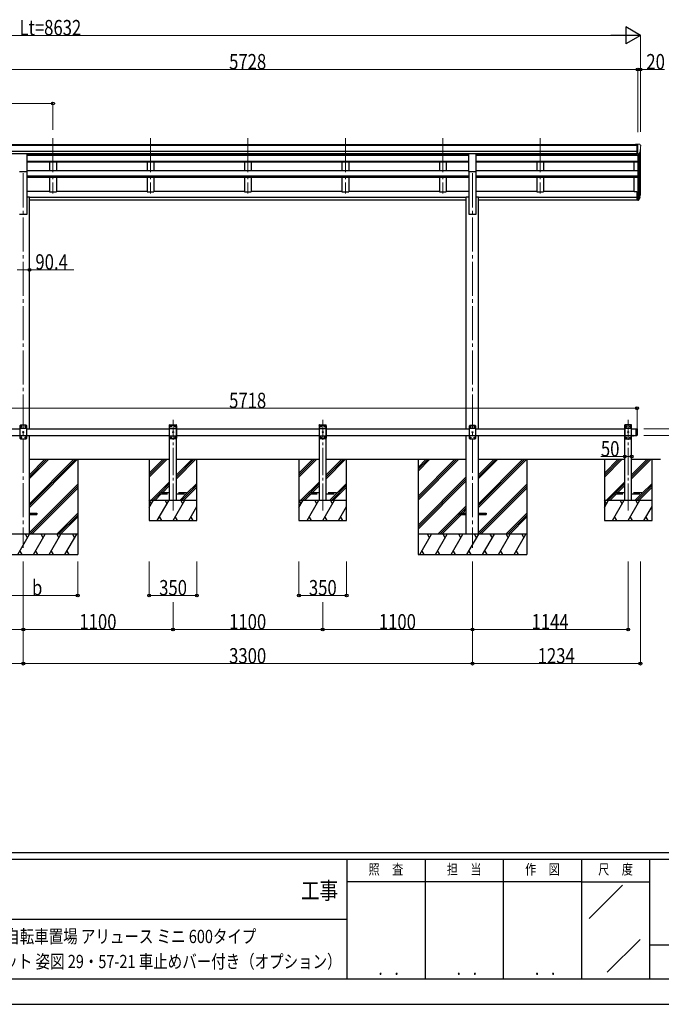
# Model space of a CAD drawing. Units: millimetres. Extents: x 0 to 21025, y 0 to 14850.
# Drawn here: x 11347 to 16061, y 0 to 7230 of the extents above; entities that cross this region are included whole.
import ezdxf
from ezdxf.enums import TextEntityAlignment as Align

# ---------------------------------------------------------------- set-up
doc = ezdxf.new("R2010")
doc.units = ezdxf.units.MM
doc.linetypes.add('YCENTER_1', pattern=[13, 10, -1, 1, -1])
doc.linetypes.add('YHIDDEN_1', pattern=[4, 3, -1])
for name, color, linetype, lineweight in [('USER1', 3, 'Continuous', 13), ('YKK_12', 2, 'Continuous', 13), ('YKK_13', 4, 'Continuous', 30), ('YKK_A1', 4, 'Continuous', 30), ('YKK_D', 6, 'Continuous', 13), ('YKK_ZWAK', 7, 'Continuous', 30)]:
    doc.layers.add(name, color=color, linetype=linetype, lineweight=lineweight)
doc.styles.add('text-b', font='extslim2.shx', dxfattribs={"width": 0.8, "bigfont": 'extfont2.shx'})

msp = doc.modelspace()

# ---------------------------------------------------------------- linework, layer by layer
at = {"layer": 'YKK_12', "linetype": 'YCENTER_1', "ltscale": 25}
for p, q in [((11591.5, 6359.5), (11591.5, 5952.7)), ((12307.5, 6359.5), (12307.5, 5952.7)), ((13023.5, 6359.5), (13023.5, 5952.7)), ((13739.5, 6359.5), (13739.5, 5952.7)), ((14455.5, 6359.5), (14455.5, 5952.7)), ((15171.5, 6359.5), (15171.5, 5952.7)), ((11373.5, 6101.9), (11373.5, 3351.9)), ((14673.5, 6101.9), (14673.5, 3351.9))]:
    msp.add_line(p, q, dxfattribs=at)
at = {"layer": 'YKK_12', "linetype": 'YCENTER_1', "ltscale": 20}
for p, q in [((12473.5, 3625.3), (12473.5, 4291.4)), ((13573.5, 3625.3), (13573.5, 4291.4)), ((15817.5, 3625.3), (15817.5, 4291.4))]:
    msp.add_line(p, q, dxfattribs=at)
at = {"layer": 'YKK_13', "linetype": 'Continuous', "lineweight": 13, "ltscale": 0.5}
for p, q in [((15881, 6316.2), (15871, 6316.1)), ((15871, 6314.5), (15871, 6316.1)), ((15881, 6244.2), (15881, 6316.2)), ((15899.5, 6316.2), (15881, 6316.2)), ((15887.5, 6243.2), (15887.5, 6316.2)), ((15899.5, 6316.2), (15901.9, 6316)), ((15902.6, 6315.6), (15906.7, 6309.8)), ((15909.5, 6306.8), (15909.5, 6306.2)), ((15881, 6244.2), (15887.5, 6244.2)), ((15887.5, 6243.2), (15892.7, 6243.5)), ((15895.2, 6245), (15904.4, 6261))]:
    msp.add_line(p, q, dxfattribs=at)
at = {"layer": 'YKK_13', "ltscale": 25}
for p, q in [((11346, 6247.7), (11401, 6247.7)), ((11401, 6114.2), (11401, 6247.7)), ((14646, 6247.7), (14701, 6247.7)), ((14646, 6114.2), (14646, 6247.7)), ((14701, 6114.2), (14701, 6247.7)), ((11346, 6114.2), (11401, 6114.2)), ((14646, 6114.2), (14701, 6114.2)), ((11418.7, 3606.4), (11473.5, 3606.4)), ((11418.7, 3597.4), (11473.5, 3597.4)), ((11473.5, 3606.4), (11473.5, 3597.4)), ((14573.5, 3606.4), (14573.5, 3597.4)), ((14573.5, 3606.4), (14628.3, 3606.4)), ((14573.5, 3597.4), (14628.3, 3597.4)), ((14718.7, 3606.4), (14773.5, 3606.4)), ((14718.7, 3597.4), (14773.5, 3597.4)), ((14773.5, 3606.4), (14773.5, 3597.4))]:
    msp.add_line(p, q, dxfattribs=at)
at = {"layer": 'YKK_13'}
for p, q in [((15881, 5967.2), (15881, 5906.1)), ((15881, 5967.2), (15887.5, 5967.2)), ((15881, 5928.9), (15887.5, 5928.9)), ((15881, 5923.5), (15887.5, 5923.5)), ((15881, 5906.1), (15887.5, 5906.1))]:
    msp.add_line(p, q, dxfattribs=at)
at = {"layer": 'YKK_13', "lineweight": 25}
for p, q in [((15887.5, 5967.2), (15887.5, 5905.3)), ((15894, 5923.2), (15903.7, 5941.7)), ((15905.1, 5941.2), (15895, 5922)), ((15887.5, 5922.5), (15892.7, 5922.5)), ((15887.5, 5920.5), (15892.4, 5920.5)), ((15887.5, 5905.3), (15892.4, 5905.3)), ((15902.6, 5924.3), (15895, 5906.8))]:
    msp.add_line(p, q, dxfattribs=at)
at = {"layer": 'YKK_13', "linetype": 'Continuous', "ltscale": 25}
for p, q in [((11353.5, 4251.9), (11348.5, 4246.9)), ((11348.5, 4246.9), (11348.5, 4156.9)), ((11398.5, 4229.2), (11348.5, 4229.2)), ((11393.5, 4251.9), (11353.5, 4251.9)), ((11356.4, 4242.3), (11356.4, 4241.5)), ((11357.3, 4242.3), (11356.4, 4242.3)), ((11356.4, 4241.5), (11357.3, 4241.5)), ((11359, 4244), (11358.1, 4244)), ((11358.1, 4244), (11358.1, 4243.2)), ((11358.1, 4240.6), (11358.1, 4239.8)), ((11358.1, 4239.8), (11359, 4239.8)), ((11359, 4243.2), (11359, 4244)), ((11359, 4239.8), (11359, 4240.6)), ((11360.6, 4242.3), (11359.8, 4242.3)), ((11359.8, 4241.5), (11360.6, 4241.5)), ((11360.6, 4241.5), (11360.6, 4242.3)), ((11371.4, 4202.3), (11371.4, 4201.5)), ((11372.3, 4202.3), (11371.4, 4202.3)), ((11371.4, 4201.5), (11372.3, 4201.5)), ((11374, 4204), (11373.1, 4204)), ((11373.1, 4204), (11373.1, 4203.2)), ((11373.1, 4200.6), (11373.1, 4199.8)), ((11373.1, 4199.8), (11374, 4199.8)), ((11374, 4203.2), (11374, 4204)), ((11374, 4199.8), (11374, 4200.6)), ((11375.6, 4202.3), (11374.8, 4202.3)), ((11374.8, 4201.5), (11375.6, 4201.5)), ((11375.6, 4201.5), (11375.6, 4202.3)), ((11386.4, 4242.3), (11386.4, 4241.5)), ((11387.3, 4242.3), (11386.4, 4242.3)), ((11386.4, 4241.5), (11387.3, 4241.5)), ((11389, 4244), (11388.1, 4244)), ((11388.1, 4244), (11388.1, 4243.2)), ((11388.1, 4240.6), (11388.1, 4239.8)), ((11388.1, 4239.8), (11389, 4239.8)), ((11389, 4243.2), (11389, 4244)), ((11389, 4239.8), (11389, 4240.6)), ((11390.6, 4242.3), (11389.8, 4242.3)), ((11389.8, 4241.5), (11390.6, 4241.5)), ((11390.6, 4241.5), (11390.6, 4242.3)), ((11393.5, 4251.9), (11398.5, 4246.9)), ((11398.5, 4156.9), (11398.5, 4246.9)), ((14653.5, 4251.4), (14648.5, 4246.4)), ((14648.5, 4246.4), (14648.5, 4156.4)), ((14698.5, 4228.7), (14648.5, 4228.7)), ((14693.5, 4251.4), (14653.5, 4251.4)), ((14656.4, 4241.8), (14656.4, 4241)), ((14657.3, 4241.8), (14656.4, 4241.8)), ((14656.4, 4241), (14657.3, 4241)), ((14659, 4243.5), (14658.1, 4243.5)), ((14658.1, 4243.5), (14658.1, 4242.6)), ((14658.1, 4240.1), (14658.1, 4239.3)), ((14658.1, 4239.3), (14659, 4239.3)), ((14659, 4242.6), (14659, 4243.5)), ((14659, 4239.3), (14659, 4240.1)), ((14660.6, 4241.8), (14659.8, 4241.8)), ((14659.8, 4241), (14660.6, 4241)), ((14660.6, 4241), (14660.6, 4241.8)), ((14671.4, 4201.8), (14671.4, 4201)), ((14672.3, 4201.8), (14671.4, 4201.8)), ((14671.4, 4201), (14672.3, 4201)), ((14674, 4203.5), (14673.1, 4203.5)), ((14673.1, 4203.5), (14673.1, 4202.6)), ((14673.1, 4200.1), (14673.1, 4199.3)), ((14673.1, 4199.3), (14674, 4199.3)), ((14674, 4202.6), (14674, 4203.5)), ((14674, 4199.3), (14674, 4200.1)), ((14675.6, 4201.8), (14674.8, 4201.8)), ((14674.8, 4201), (14675.6, 4201)), ((14675.6, 4201), (14675.6, 4201.8)), ((14686.4, 4241.8), (14686.4, 4241)), ((14687.3, 4241.8), (14686.4, 4241.8)), ((14686.4, 4241), (14687.3, 4241)), ((14689, 4243.5), (14688.1, 4243.5)), ((14688.1, 4243.5), (14688.1, 4242.6)), ((14688.1, 4240.1), (14688.1, 4239.3)), ((14688.1, 4239.3), (14689, 4239.3)), ((14689, 4242.6), (14689, 4243.5)), ((14689, 4239.3), (14689, 4240.1)), ((14690.6, 4241.8), (14689.8, 4241.8)), ((14689.8, 4241), (14690.6, 4241)), ((14690.6, 4241), (14690.6, 4241.8)), ((14693.5, 4251.4), (14698.5, 4246.4)), ((14698.5, 4156.4), (14698.5, 4246.4)), ((15872.5, 4226.9), (15872.5, 4176.9)), ((15872.5, 4226.9), (15880.5, 4226.9)), ((15880.5, 4226.9), (15880.5, 4176.9)), ((15882.5, 4224.9), (15880.5, 4226.9)), ((15882.5, 4224.9), (15882.5, 4178.9)), ((11398.5, 4174.6), (11348.5, 4174.6)), ((11353.5, 4151.9), (11348.5, 4156.9)), ((11353.5, 4151.9), (11393.5, 4151.9)), ((11356.4, 4162.3), (11356.4, 4161.5)), ((11357.3, 4162.3), (11356.4, 4162.3)), ((11356.4, 4161.5), (11357.3, 4161.5)), ((11359, 4164), (11358.1, 4164)), ((11358.1, 4164), (11358.1, 4163.2)), ((11358.1, 4160.6), (11358.1, 4159.8)), ((11358.1, 4159.8), (11359, 4159.8)), ((11359, 4163.2), (11359, 4164)), ((11359, 4159.8), (11359, 4160.6)), ((11360.6, 4162.3), (11359.8, 4162.3)), ((11359.8, 4161.5), (11360.6, 4161.5)), ((11360.6, 4161.5), (11360.6, 4162.3)), ((11386.4, 4162.3), (11386.4, 4161.5)), ((11387.3, 4162.3), (11386.4, 4162.3)), ((11386.4, 4161.5), (11387.3, 4161.5)), ((11389, 4164), (11388.1, 4164)), ((11388.1, 4164), (11388.1, 4163.2)), ((11388.1, 4160.6), (11388.1, 4159.8)), ((11388.1, 4159.8), (11389, 4159.8)), ((11389, 4163.2), (11389, 4164)), ((11389, 4159.8), (11389, 4160.6)), ((11390.6, 4162.3), (11389.8, 4162.3)), ((11389.8, 4161.5), (11390.6, 4161.5)), ((11390.6, 4161.5), (11390.6, 4162.3)), ((11393.5, 4151.9), (11398.5, 4156.9)), ((14698.5, 4174.1), (14648.5, 4174.1)), ((14653.5, 4151.4), (14648.5, 4156.4)), ((14653.5, 4151.4), (14693.5, 4151.4)), ((14656.4, 4161.8), (14656.4, 4161)), ((14657.3, 4161.8), (14656.4, 4161.8)), ((14656.4, 4161), (14657.3, 4161)), ((14659, 4163.5), (14658.1, 4163.5)), ((14658.1, 4163.5), (14658.1, 4162.6)), ((14658.1, 4160.1), (14658.1, 4159.3)), ((14658.1, 4159.3), (14659, 4159.3)), ((14659, 4162.6), (14659, 4163.5)), ((14659, 4159.3), (14659, 4160.1)), ((14660.6, 4161.8), (14659.8, 4161.8)), ((14659.8, 4161), (14660.6, 4161)), ((14660.6, 4161), (14660.6, 4161.8)), ((14686.4, 4161.8), (14686.4, 4161)), ((14687.3, 4161.8), (14686.4, 4161.8)), ((14686.4, 4161), (14687.3, 4161)), ((14689, 4163.5), (14688.1, 4163.5)), ((14688.1, 4163.5), (14688.1, 4162.6)), ((14688.1, 4160.1), (14688.1, 4159.3)), ((14688.1, 4159.3), (14689, 4159.3)), ((14689, 4162.6), (14689, 4163.5)), ((14689, 4159.3), (14689, 4160.1)), ((14690.6, 4161.8), (14689.8, 4161.8)), ((14689.8, 4161), (14690.6, 4161)), ((14690.6, 4161), (14690.6, 4161.8)), ((14693.5, 4151.4), (14698.5, 4156.4)), ((15872.5, 4176.9), (15880.5, 4176.9)), ((15882.5, 4178.9), (15880.5, 4176.9))]:
    msp.add_line(p, q, dxfattribs=at)
at = {"layer": 'YKK_13', "ltscale": 20}
for p, q in [((12448.2, 4251.9), (12448.3, 4254)), ((12448.2, 4251.9), (12498.8, 4251.9)), ((12453.5, 4251.9), (12448.5, 4246.9)), ((12448.5, 4156.9), (12448.5, 4246.9)), ((12448.5, 4229.2), (12498.5, 4229.2)), ((12449.3, 4254.9), (12497.7, 4254.9)), ((12453.5, 4251.9), (12493.5, 4251.9)), ((12456.4, 4241.5), (12456.4, 4242.3)), ((12456.4, 4242.3), (12457.3, 4242.3)), ((12457.3, 4241.5), (12456.4, 4241.5)), ((12458.1, 4243.2), (12458.1, 4244)), ((12458.1, 4244), (12459, 4244)), ((12458.1, 4239.8), (12458.1, 4240.6)), ((12459, 4239.8), (12458.1, 4239.8)), ((12459, 4244), (12459, 4243.2)), ((12459, 4240.6), (12459, 4239.8)), ((12459.8, 4242.3), (12460.6, 4242.3)), ((12460.6, 4241.5), (12459.8, 4241.5)), ((12460.6, 4242.3), (12460.6, 4241.5)), ((12471.4, 4201.5), (12471.4, 4202.3)), ((12471.4, 4202.3), (12472.3, 4202.3)), ((12472.3, 4201.5), (12471.4, 4201.5)), ((12473.1, 4203.2), (12473.1, 4204)), ((12473.1, 4204), (12474, 4204)), ((12473.1, 4199.8), (12473.1, 4200.6)), ((12474, 4199.8), (12473.1, 4199.8)), ((12474, 4204), (12474, 4203.2)), ((12474, 4200.6), (12474, 4199.8)), ((12474.8, 4202.3), (12475.6, 4202.3)), ((12475.6, 4201.5), (12474.8, 4201.5)), ((12475.6, 4202.3), (12475.6, 4201.5)), ((12486.4, 4241.5), (12486.4, 4242.3)), ((12486.4, 4242.3), (12487.3, 4242.3)), ((12487.3, 4241.5), (12486.4, 4241.5)), ((12488.1, 4243.2), (12488.1, 4244)), ((12488.1, 4244), (12489, 4244)), ((12488.1, 4239.8), (12488.1, 4240.6)), ((12489, 4239.8), (12488.1, 4239.8)), ((12489, 4244), (12489, 4243.2)), ((12489, 4240.6), (12489, 4239.8)), ((12489.8, 4242.3), (12490.6, 4242.3)), ((12490.6, 4241.5), (12489.8, 4241.5)), ((12490.6, 4242.3), (12490.6, 4241.5)), ((12493.5, 4251.9), (12498.5, 4246.9)), ((12498.5, 4246.9), (12498.5, 4156.9)), ((12498.8, 4251.9), (12498.7, 4254)), ((13548.2, 4251.9), (13548.3, 4254)), ((13548.2, 4251.9), (13598.8, 4251.9)), ((13553.5, 4251.9), (13548.5, 4246.9)), ((13548.5, 4156.9), (13548.5, 4246.9)), ((13548.5, 4229.2), (13598.5, 4229.2)), ((13549.3, 4254.9), (13597.7, 4254.9)), ((13553.5, 4251.9), (13593.5, 4251.9)), ((13556.4, 4241.5), (13556.4, 4242.3)), ((13556.4, 4242.3), (13557.3, 4242.3)), ((13557.3, 4241.5), (13556.4, 4241.5)), ((13558.1, 4243.2), (13558.1, 4244)), ((13558.1, 4244), (13559, 4244)), ((13558.1, 4239.8), (13558.1, 4240.6)), ((13559, 4239.8), (13558.1, 4239.8)), ((13559, 4244), (13559, 4243.2)), ((13559, 4240.6), (13559, 4239.8)), ((13559.8, 4242.3), (13560.6, 4242.3)), ((13560.6, 4241.5), (13559.8, 4241.5)), ((13560.6, 4242.3), (13560.6, 4241.5)), ((13571.4, 4201.5), (13571.4, 4202.3)), ((13571.4, 4202.3), (13572.3, 4202.3)), ((13572.3, 4201.5), (13571.4, 4201.5)), ((13573.1, 4203.2), (13573.1, 4204)), ((13573.1, 4204), (13574, 4204)), ((13573.1, 4199.8), (13573.1, 4200.6)), ((13574, 4199.8), (13573.1, 4199.8)), ((13574, 4204), (13574, 4203.2)), ((13574, 4200.6), (13574, 4199.8)), ((13574.8, 4202.3), (13575.6, 4202.3)), ((13575.6, 4201.5), (13574.8, 4201.5)), ((13575.6, 4202.3), (13575.6, 4201.5)), ((13586.4, 4241.5), (13586.4, 4242.3)), ((13586.4, 4242.3), (13587.3, 4242.3)), ((13587.3, 4241.5), (13586.4, 4241.5)), ((13588.1, 4243.2), (13588.1, 4244)), ((13588.1, 4244), (13589, 4244)), ((13588.1, 4239.8), (13588.1, 4240.6)), ((13589, 4239.8), (13588.1, 4239.8)), ((13589, 4244), (13589, 4243.2)), ((13589, 4240.6), (13589, 4239.8)), ((13589.8, 4242.3), (13590.6, 4242.3)), ((13590.6, 4241.5), (13589.8, 4241.5)), ((13590.6, 4242.3), (13590.6, 4241.5)), ((13593.5, 4251.9), (13598.5, 4246.9)), ((13598.5, 4246.9), (13598.5, 4156.9)), ((13598.8, 4251.9), (13598.7, 4254)), ((15792.2, 4251.9), (15792.3, 4254)), ((15842.8, 4251.9), (15792.2, 4251.9)), ((15797.5, 4251.9), (15792.5, 4246.9)), ((15792.5, 4246.9), (15792.5, 4156.9)), ((15842.5, 4229.2), (15792.5, 4229.2)), ((15841.7, 4254.9), (15793.3, 4254.9)), ((15837.5, 4251.9), (15797.5, 4251.9)), ((15800.4, 4242.3), (15800.4, 4241.5)), ((15801.3, 4242.3), (15800.4, 4242.3)), ((15800.4, 4241.5), (15801.3, 4241.5)), ((15803, 4244), (15802.1, 4244)), ((15802.1, 4244), (15802.1, 4243.2)), ((15802.1, 4240.6), (15802.1, 4239.8)), ((15802.1, 4239.8), (15803, 4239.8)), ((15803, 4243.2), (15803, 4244)), ((15803, 4239.8), (15803, 4240.6)), ((15804.6, 4242.3), (15803.8, 4242.3)), ((15803.8, 4241.5), (15804.6, 4241.5)), ((15804.6, 4241.5), (15804.6, 4242.3)), ((15815.4, 4202.3), (15815.4, 4201.5)), ((15816.3, 4202.3), (15815.4, 4202.3)), ((15815.4, 4201.5), (15816.3, 4201.5)), ((15818, 4204), (15817.1, 4204)), ((15817.1, 4204), (15817.1, 4203.2)), ((15817.1, 4200.6), (15817.1, 4199.8)), ((15817.1, 4199.8), (15818, 4199.8)), ((15818, 4203.2), (15818, 4204)), ((15818, 4199.8), (15818, 4200.6)), ((15819.6, 4202.3), (15818.8, 4202.3)), ((15818.8, 4201.5), (15819.6, 4201.5)), ((15819.6, 4201.5), (15819.6, 4202.3)), ((15830.4, 4242.3), (15830.4, 4241.5)), ((15831.3, 4242.3), (15830.4, 4242.3)), ((15830.4, 4241.5), (15831.3, 4241.5)), ((15833, 4244), (15832.1, 4244)), ((15832.1, 4244), (15832.1, 4243.2)), ((15832.1, 4240.6), (15832.1, 4239.8)), ((15832.1, 4239.8), (15833, 4239.8)), ((15833, 4243.2), (15833, 4244)), ((15833, 4239.8), (15833, 4240.6)), ((15834.6, 4242.3), (15833.8, 4242.3)), ((15833.8, 4241.5), (15834.6, 4241.5)), ((15834.6, 4241.5), (15834.6, 4242.3)), ((15837.5, 4251.9), (15842.5, 4246.9)), ((15842.5, 4156.9), (15842.5, 4246.9)), ((15842.8, 4251.9), (15842.7, 4254)), ((12448.5, 4174.6), (12498.5, 4174.6)), ((12453.5, 4151.9), (12448.5, 4156.9)), ((12493.5, 4151.9), (12453.5, 4151.9)), ((12456.4, 4161.5), (12456.4, 4162.3)), ((12456.4, 4162.3), (12457.3, 4162.3)), ((12457.3, 4161.5), (12456.4, 4161.5)), ((12458.1, 4163.2), (12458.1, 4164)), ((12458.1, 4164), (12459, 4164)), ((12458.1, 4159.8), (12458.1, 4160.6)), ((12459, 4159.8), (12458.1, 4159.8)), ((12459, 4164), (12459, 4163.2)), ((12459, 4160.6), (12459, 4159.8)), ((12459.8, 4162.3), (12460.6, 4162.3)), ((12460.6, 4161.5), (12459.8, 4161.5)), ((12460.6, 4162.3), (12460.6, 4161.5)), ((12486.4, 4161.5), (12486.4, 4162.3)), ((12486.4, 4162.3), (12487.3, 4162.3)), ((12487.3, 4161.5), (12486.4, 4161.5)), ((12488.1, 4163.2), (12488.1, 4164)), ((12488.1, 4164), (12489, 4164)), ((12488.1, 4159.8), (12488.1, 4160.6)), ((12489, 4159.8), (12488.1, 4159.8)), ((12489, 4164), (12489, 4163.2)), ((12489, 4160.6), (12489, 4159.8)), ((12489.8, 4162.3), (12490.6, 4162.3)), ((12490.6, 4161.5), (12489.8, 4161.5)), ((12490.6, 4162.3), (12490.6, 4161.5)), ((12493.5, 4151.9), (12498.5, 4156.9)), ((13548.5, 4174.6), (13598.5, 4174.6)), ((13553.5, 4151.9), (13548.5, 4156.9)), ((13593.5, 4151.9), (13553.5, 4151.9)), ((13556.4, 4161.5), (13556.4, 4162.3)), ((13556.4, 4162.3), (13557.3, 4162.3)), ((13557.3, 4161.5), (13556.4, 4161.5)), ((13558.1, 4163.2), (13558.1, 4164)), ((13558.1, 4164), (13559, 4164)), ((13558.1, 4159.8), (13558.1, 4160.6)), ((13559, 4159.8), (13558.1, 4159.8)), ((13559, 4164), (13559, 4163.2)), ((13559, 4160.6), (13559, 4159.8)), ((13559.8, 4162.3), (13560.6, 4162.3)), ((13560.6, 4161.5), (13559.8, 4161.5)), ((13560.6, 4162.3), (13560.6, 4161.5)), ((13586.4, 4161.5), (13586.4, 4162.3)), ((13586.4, 4162.3), (13587.3, 4162.3)), ((13587.3, 4161.5), (13586.4, 4161.5)), ((13588.1, 4163.2), (13588.1, 4164)), ((13588.1, 4164), (13589, 4164)), ((13588.1, 4159.8), (13588.1, 4160.6)), ((13589, 4159.8), (13588.1, 4159.8)), ((13589, 4164), (13589, 4163.2)), ((13589, 4160.6), (13589, 4159.8)), ((13589.8, 4162.3), (13590.6, 4162.3)), ((13590.6, 4161.5), (13589.8, 4161.5)), ((13590.6, 4162.3), (13590.6, 4161.5)), ((13593.5, 4151.9), (13598.5, 4156.9)), ((15842.5, 4174.6), (15792.5, 4174.6)), ((15797.5, 4151.9), (15792.5, 4156.9)), ((15797.5, 4151.9), (15837.5, 4151.9)), ((15800.4, 4162.3), (15800.4, 4161.5)), ((15801.3, 4162.3), (15800.4, 4162.3)), ((15800.4, 4161.5), (15801.3, 4161.5)), ((15803, 4164), (15802.1, 4164)), ((15802.1, 4164), (15802.1, 4163.2)), ((15802.1, 4160.6), (15802.1, 4159.8)), ((15802.1, 4159.8), (15803, 4159.8)), ((15803, 4163.2), (15803, 4164)), ((15803, 4159.8), (15803, 4160.6)), ((15804.6, 4162.3), (15803.8, 4162.3)), ((15803.8, 4161.5), (15804.6, 4161.5)), ((15804.6, 4161.5), (15804.6, 4162.3)), ((15830.4, 4162.3), (15830.4, 4161.5)), ((15831.3, 4162.3), (15830.4, 4162.3)), ((15830.4, 4161.5), (15831.3, 4161.5)), ((15833, 4164), (15832.1, 4164)), ((15832.1, 4164), (15832.1, 4163.2)), ((15832.1, 4160.6), (15832.1, 4159.8)), ((15832.1, 4159.8), (15833, 4159.8)), ((15833, 4163.2), (15833, 4164)), ((15833, 4159.8), (15833, 4160.6)), ((15834.6, 4162.3), (15833.8, 4162.3)), ((15833.8, 4161.5), (15834.6, 4161.5)), ((15834.6, 4161.5), (15834.6, 4162.3)), ((15837.5, 4151.9), (15842.5, 4156.9))]:
    msp.add_line(p, q, dxfattribs=at)
at = {"layer": 'YKK_13', "linetype": 'Continuous', "ltscale": 20}
for p, q in [((15846.6, 4176.9), (15858.4, 4176.9)), ((15846.6, 4176.9), (15846.6, 4176.4)), ((15846.6, 4176.4), (15858.4, 4176.4)), ((15850, 4176.9), (15855, 4176.9)), ((15858.4, 4176.9), (15858.4, 4176.4))]:
    msp.add_line(p, q, dxfattribs=at)
at = {"layer": 'YKK_13', "linetype": 'YHIDDEN_1', "ltscale": 20}
for p, q in [((15850.1, 4174.2), (15851.4, 4176.9)), ((15851.4, 4176.9), (15852.5, 4177.5)), ((15853.7, 4176.9), (15852.5, 4177.5)), ((15855, 4174.2), (15853.7, 4176.9)), ((12373.5, 3755.9), (12373.5, 3747.9)), ((12448.5, 3755.9), (12373.5, 3755.9)), ((12373.5, 3747.9), (12448.5, 3747.9)), ((12573.5, 3755.9), (12498.5, 3755.9)), ((12498.5, 3747.9), (12573.5, 3747.9)), ((12573.5, 3747.9), (12573.5, 3755.9)), ((13473.5, 3755.9), (13473.5, 3747.9)), ((13548.5, 3755.9), (13473.5, 3755.9)), ((13473.5, 3747.9), (13548.5, 3747.9)), ((13673.5, 3755.9), (13598.5, 3755.9)), ((13598.5, 3747.9), (13673.5, 3747.9)), ((13673.5, 3747.9), (13673.5, 3755.9)), ((15717.5, 3755.9), (15717.5, 3747.9)), ((15792.5, 3755.9), (15717.5, 3755.9)), ((15717.5, 3747.9), (15792.5, 3747.9)), ((15917.5, 3755.9), (15842.5, 3755.9)), ((15842.5, 3747.9), (15917.5, 3747.9)), ((15917.5, 3747.9), (15917.5, 3755.9))]:
    msp.add_line(p, q, dxfattribs=at)
at = {"layer": 'YKK_13', "linetype": 'Continuous', "ltscale": 25}
for centre in [(11358.5, 4241.9), (11373.5, 4201.9), (11388.5, 4241.9), (14658.5, 4241.4), (14673.5, 4201.4), (14688.5, 4241.4), (11358.5, 4161.9), (11388.5, 4161.9), (14658.5, 4161.4), (14688.5, 4161.4)]:
    msp.add_circle(centre, 3.5, dxfattribs=at)
at = {"layer": 'YKK_13', "ltscale": 20}
for centre in [(12458.5, 4241.9), (12473.5, 4201.9), (12488.5, 4241.9), (13558.5, 4241.9), (13573.5, 4201.9), (13588.5, 4241.9), (15802.5, 4241.9), (15817.5, 4201.9), (15832.5, 4241.9), (12458.5, 4161.9), (12488.5, 4161.9), (13558.5, 4161.9), (13588.5, 4161.9), (15802.5, 4161.9), (15832.5, 4161.9)]:
    msp.add_circle(centre, 3.5, dxfattribs=at)
at = {"layer": 'YKK_13', "linetype": 'Continuous', "lineweight": 13, "ltscale": 0.5}
for centre, radius, start, end in [((15901.8, 6315), 1, 35, 86.5), ((15707.5, 6306.2), 202, 347.09739, 0), ((15906.5, 6306.8), 3, 0, 87), ((15892.6, 6246.5), 3, 273.5, 330)]:
    msp.add_arc(centre, radius, start, end, dxfattribs=at)
at = {"layer": 'YKK_13', "lineweight": 25}
for centre, radius, start, end in [((15774.3, 5960.4), 133.2, 344.28698, 356.72013), ((15892.4, 5923.5), 3, 270, 330), ((15892.4, 5908.3), 3, 270, 330), ((15892.7, 5924), 1.5, 270, 330)]:
    msp.add_arc(centre, radius, start, end, dxfattribs=at)
at = {"layer": 'YKK_13'}
for centre, radius, start, end in [((15819.6, 5967.6), 88.1, 342.78929, 2.77608), ((15818.9, 5963.3), 89.1, 345.58812, 5.50424)]:
    msp.add_arc(centre, radius, start, end, dxfattribs=at)
at = {"layer": 'YKK_13', "linetype": 'Continuous', "ltscale": 25}
for centre, start, end in [((11357.3, 4243.2), 270, 0), ((11357.3, 4240.6), 0, 90), ((11359.8, 4243.2), 180, 270), ((11359.8, 4240.6), 90, 180), ((11372.3, 4203.2), 270, 0), ((11372.3, 4200.6), 0, 90), ((11374.8, 4203.2), 180, 270), ((11374.8, 4200.6), 90, 180), ((11387.3, 4243.2), 270, 0), ((11387.3, 4240.6), 0, 90), ((11389.8, 4243.2), 180, 270), ((11389.8, 4240.6), 90, 180), ((14657.3, 4242.6), 270, 0), ((14657.3, 4240.1), 0, 90), ((14659.8, 4242.6), 180, 270), ((14659.8, 4240.1), 90, 180), ((14672.3, 4202.6), 270, 0), ((14672.3, 4200.1), 0, 90), ((14674.8, 4202.6), 180, 270), ((14674.8, 4200.1), 90, 180), ((14687.3, 4242.6), 270, 0), ((14687.3, 4240.1), 0, 90), ((14689.8, 4242.6), 180, 270), ((14689.8, 4240.1), 90, 180), ((11357.3, 4163.2), 270, 0), ((11357.3, 4160.6), 0, 90), ((11359.8, 4163.2), 180, 270), ((11359.8, 4160.6), 90, 180), ((11387.3, 4163.2), 270, 0), ((11387.3, 4160.6), 0, 90), ((11389.8, 4163.2), 180, 270), ((11389.8, 4160.6), 90, 180), ((14657.3, 4162.6), 270, 0), ((14657.3, 4160.1), 0, 90), ((14659.8, 4162.6), 180, 270), ((14659.8, 4160.1), 90, 180), ((14687.3, 4162.6), 270, 0), ((14687.3, 4160.1), 0, 90), ((14689.8, 4162.6), 180, 270), ((14689.8, 4160.1), 90, 180)]:
    msp.add_arc(centre, 0.84, start, end, dxfattribs=at)
at = {"layer": 'YKK_13', "ltscale": 20}
for centre, radius, start, end in [((12449.3, 4253.9), 1, 90, 176.99989), ((12457.3, 4243.2), 0.84, 270, 0), ((12457.3, 4240.6), 0.84, 0, 90), ((12459.8, 4243.2), 0.84, 180, 270), ((12459.8, 4240.6), 0.84, 90, 180), ((12472.3, 4203.2), 0.84, 270, 0), ((12472.3, 4200.6), 0.84, 0, 90), ((12474.8, 4203.2), 0.84, 180, 270), ((12474.8, 4200.6), 0.84, 90, 180), ((12487.3, 4243.2), 0.84, 270, 0), ((12487.3, 4240.6), 0.84, 0, 90), ((12489.8, 4243.2), 0.84, 180, 270), ((12489.8, 4240.6), 0.84, 90, 180), ((12497.7, 4253.9), 1, 3.00006, 90), ((13549.3, 4253.9), 1, 90, 176.99989), ((13557.3, 4243.2), 0.84, 270, 0), ((13557.3, 4240.6), 0.84, 0, 90), ((13559.8, 4243.2), 0.84, 180, 270), ((13559.8, 4240.6), 0.84, 90, 180), ((13572.3, 4203.2), 0.84, 270, 0), ((13572.3, 4200.6), 0.84, 0, 90), ((13574.8, 4203.2), 0.84, 180, 270), ((13574.8, 4200.6), 0.84, 90, 180), ((13587.3, 4243.2), 0.84, 270, 0), ((13587.3, 4240.6), 0.84, 0, 90), ((13589.8, 4243.2), 0.84, 180, 270), ((13589.8, 4240.6), 0.84, 90, 180), ((13597.7, 4253.9), 1, 3.00006, 90), ((15793.3, 4253.9), 1, 90, 176.99994), ((15801.3, 4243.2), 0.84, 270, 0), ((15801.3, 4240.6), 0.84, 0, 90), ((15803.8, 4243.2), 0.84, 180, 270), ((15803.8, 4240.6), 0.84, 90, 180), ((15816.3, 4203.2), 0.84, 270, 0), ((15816.3, 4200.6), 0.84, 0, 90), ((15818.8, 4203.2), 0.84, 180, 270), ((15818.8, 4200.6), 0.84, 90, 180), ((15831.3, 4243.2), 0.84, 270, 0), ((15831.3, 4240.6), 0.84, 0, 90), ((15833.8, 4243.2), 0.84, 180, 270), ((15833.8, 4240.6), 0.84, 90, 180), ((15841.7, 4253.9), 1, 3.00011, 90), ((12457.3, 4163.2), 0.84, 270, 0), ((12457.3, 4160.6), 0.84, 0, 90), ((12459.8, 4163.2), 0.84, 180, 270), ((12459.8, 4160.6), 0.84, 90, 180), ((12487.3, 4163.2), 0.84, 270, 0), ((12487.3, 4160.6), 0.84, 0, 90), ((12489.8, 4163.2), 0.84, 180, 270), ((12489.8, 4160.6), 0.84, 90, 180), ((13557.3, 4163.2), 0.84, 270, 0), ((13557.3, 4160.6), 0.84, 0, 90), ((13559.8, 4163.2), 0.84, 180, 270), ((13559.8, 4160.6), 0.84, 90, 180), ((13587.3, 4163.2), 0.84, 270, 0), ((13587.3, 4160.6), 0.84, 0, 90), ((13589.8, 4163.2), 0.84, 180, 270), ((13589.8, 4160.6), 0.84, 90, 180), ((15801.3, 4163.2), 0.84, 270, 0), ((15801.3, 4160.6), 0.84, 0, 90), ((15803.8, 4163.2), 0.84, 180, 270), ((15803.8, 4160.6), 0.84, 90, 180), ((15831.3, 4163.2), 0.84, 270, 0), ((15831.3, 4160.6), 0.84, 0, 90), ((15833.8, 4163.2), 0.84, 180, 270), ((15833.8, 4160.6), 0.84, 90, 180)]:
    msp.add_arc(centre, radius, start, end, dxfattribs=at)
at = {"layer": 'YKK_13', "linetype": 'Continuous', "ltscale": 20}
msp.add_arc((15852.5, 4181.8), 8.02, 222.61678, 317.38322, dxfattribs=at)
at = {"layer": 'YKK_A1'}
for p, q in [((10176, 6314.5), (15881, 6314.5)), ((10176, 6309.2), (15881, 6309.2)), ((10166, 6265.7), (15881, 6265.7)), ((10166, 6248), (15881, 6248)), ((11401, 6245.6), (14646, 6245.6)), ((14701, 6245.6), (15881, 6245.6)), ((15862.5, 6234.4), (15862.5, 6245.6)), ((15887.5, 6243.2), (15887.5, 5967.2)), ((15893.5, 6243.6), (15893.5, 5922.8)), ((15903.2, 6259), (15903.2, 5940.8)), ((15907.5, 5965), (15907.5, 6277.8)), ((15862.5, 6123), (15862.5, 6186.7)), ((15862.5, 5966.4), (15862.5, 6072.8)), ((15881, 5966.4), (15862.5, 5966.4))]:
    msp.add_line(p, q, dxfattribs=at)
at = {"layer": 'YKK_A1', "ltscale": 25}
for p, q in [((11401, 6234.4), (14646, 6234.4)), ((11566.5, 6245.6), (11566.5, 6234.4)), ((11616.5, 6245.6), (11616.5, 6234.4)), ((12282.5, 6245.6), (12282.5, 6234.4)), ((12332.5, 6245.6), (12332.5, 6234.4)), ((12998.5, 6245.6), (12998.5, 6234.4)), ((13048.5, 6245.6), (13048.5, 6234.4)), ((13714.5, 6245.6), (13714.5, 6234.4)), ((13764.5, 6245.6), (13764.5, 6234.4)), ((14430.5, 6245.6), (14430.5, 6234.4)), ((14480.5, 6245.6), (14480.5, 6234.4)), ((14701, 6234.4), (15887.5, 6234.4)), ((15146.5, 6245.6), (15146.5, 6234.4)), ((15196.5, 6245.6), (15196.5, 6234.4)), ((11401, 6192.4), (14646, 6192.4)), ((11401, 6190.9), (14646, 6190.9)), ((11401, 6186.7), (14646, 6186.7)), ((11566.5, 6186.7), (11566.5, 6123)), ((11616.5, 6186.7), (11616.5, 6123)), ((12282.5, 6186.7), (12282.5, 6123)), ((12332.5, 6186.7), (12332.5, 6123)), ((12998.5, 6186.7), (12998.5, 6123)), ((13048.5, 6186.7), (13048.5, 6123)), ((13714.5, 6186.7), (13714.5, 6123)), ((13764.5, 6186.7), (13764.5, 6123)), ((14430.5, 6186.7), (14430.5, 6123)), ((14480.5, 6186.7), (14480.5, 6123)), ((14701, 6192.4), (15887.5, 6192.4)), ((14701, 6190.9), (15887.5, 6190.9)), ((14701, 6186.7), (15887.5, 6186.7)), ((15146.5, 6186.7), (15146.5, 6123)), ((15196.5, 6186.7), (15196.5, 6123)), ((11401, 6123), (14646, 6123)), ((11401, 5801.9), (11401, 6118.7)), ((11401, 6083.6), (14646, 6083.6)), ((11401, 6082.1), (14646, 6082.1)), ((14646, 6118.7), (14646, 5801.9)), ((14701, 6123), (15887.5, 6123)), ((14701, 5801.9), (14701, 6118.7)), ((14701, 6083.6), (15887.5, 6083.6)), ((14701, 6082.1), (15887.5, 6082.1)), ((11401, 6072.8), (14646, 6072.8)), ((11566.5, 6072.8), (11566.5, 5966.4)), ((11616.5, 6072.8), (11616.5, 5966.4)), ((12282.5, 6072.8), (12282.5, 5966.4)), ((12332.5, 6072.8), (12332.5, 5966.4)), ((12998.5, 6072.8), (12998.5, 5966.4)), ((13048.5, 6072.8), (13048.5, 5966.4)), ((13714.5, 6072.8), (13714.5, 5966.4)), ((13764.5, 6072.8), (13764.5, 5966.4)), ((14430.5, 6072.8), (14430.5, 5966.4)), ((14480.5, 6072.8), (14480.5, 5966.4)), ((14701, 6072.8), (15887.5, 6072.8)), ((15146.5, 6072.8), (15146.5, 5966.4)), ((15196.5, 6072.8), (15196.5, 5966.4)), ((11401, 5971.2), (11566.5, 5971.2)), ((11566.5, 5966.4), (11616.5, 5966.4)), ((11616.5, 5971.2), (12282.5, 5971.2)), ((12282.5, 5966.4), (12332.5, 5966.4)), ((12332.5, 5971.2), (12998.5, 5971.2)), ((12998.5, 5966.4), (13048.5, 5966.4)), ((13048.5, 5971.2), (13714.5, 5971.2)), ((13714.5, 5966.4), (13764.5, 5966.4)), ((13764.5, 5971.2), (14430.5, 5971.2)), ((14430.5, 5966.4), (14480.5, 5966.4)), ((14480.5, 5971.2), (14646, 5971.2)), ((14701, 5971.2), (15146.5, 5971.2)), ((15146.5, 5966.4), (15196.5, 5966.4)), ((15196.5, 5971.2), (15862.5, 5971.2)), ((11401, 5928.3), (11418.7, 5928.3)), ((11418.7, 4226.9), (11418.7, 5928.3)), ((11418.7, 5927.1), (14628.3, 5927.1)), ((11418.7, 5925.7), (14628.3, 5925.7)), ((11418.7, 5908.3), (14628.3, 5908.3)), ((14628.3, 5928.3), (14646, 5928.3)), ((14628.3, 4226.9), (14628.3, 5928.3)), ((14701, 5928.3), (14718.7, 5928.3)), ((14718.7, 4226.9), (14718.7, 5928.3)), ((14718.7, 5927.1), (15881, 5927.1)), ((14718.7, 5925.7), (15881, 5925.7)), ((14718.7, 5908.3), (15881, 5908.3)), ((11346, 5801.9), (11401, 5801.9)), ((14646, 5801.9), (14701, 5801.9)), ((11418.7, 3451.9), (11418.7, 4176.9)), ((14628.3, 3451.9), (14628.3, 4176.9)), ((14718.7, 3451.9), (14718.7, 4176.9)), ((11418.7, 4001.9), (12448.5, 4001.9)), ((11773.5, 4001.9), (11773.5, 3301.9)), ((12498.5, 4001.9), (13548.5, 4001.9)), ((13598.5, 4001.9), (14628.3, 4001.9)), ((14273.5, 4001.9), (14273.5, 3301.9)), ((14718.7, 4001.9), (15792.5, 4001.9)), ((15073.5, 4001.9), (15073.5, 3301.9)), ((15842.5, 4001.9), (16054.9, 4001.9))]:
    msp.add_line(p, q, dxfattribs=at)
at = {"layer": 'YKK_A1', "linetype": 'Continuous', "ltscale": 25}
for p, q in [((10254.5, 4226.9), (11348.5, 4226.9)), ((11398.5, 4226.9), (12448.5, 4226.9)), ((12498.5, 4226.9), (13548.5, 4226.9)), ((13598.5, 4226.9), (14648.5, 4226.9)), ((14698.5, 4226.9), (15792.5, 4226.9)), ((15842.5, 4226.9), (15872.5, 4226.9)), ((10254.5, 4176.9), (11348.5, 4176.9)), ((11398.5, 4176.9), (12448.5, 4176.9)), ((12498.5, 4176.9), (13548.5, 4176.9)), ((13598.5, 4176.9), (14648.5, 4176.9)), ((14698.5, 4176.9), (15792.5, 4176.9)), ((15842.5, 4176.9), (15872.5, 4176.9)), ((11418.7, 3647.8), (11772.8, 4001.9)), ((11418.7, 3676.1), (11744.5, 4001.9)), ((11418.7, 3662), (11758.7, 4001.9)), ((11418.7, 3860), (11560.7, 4001.9)), ((11418.7, 3874.1), (11546.5, 4001.9)), ((11418.7, 3888.3), (11532.4, 4001.9)), ((14273.5, 3730.4), (14545, 4001.9)), ((14273.5, 3716.3), (14559.2, 4001.9)), ((14273.5, 3702.1), (14573.3, 4001.9)), ((14273.5, 3942.5), (14332.9, 4001.9)), ((14273.5, 3928.4), (14347, 4001.9)), ((14273.5, 3914.2), (14361.2, 4001.9)), ((14718.7, 3647.8), (15072.8, 4001.9)), ((14718.7, 3676.1), (15044.5, 4001.9)), ((14718.7, 3662), (15058.7, 4001.9)), ((14718.7, 3860), (14860.7, 4001.9)), ((14718.7, 3874.1), (14846.5, 4001.9)), ((14718.7, 3888.3), (14832.4, 4001.9)), ((14273.5, 3518.3), (14628.3, 3873.1)), ((14273.5, 3504.1), (14628.3, 3858.9)), ((14273.5, 3490), (14628.3, 3844.8)), ((11418.7, 3464), (11773.5, 3818.8)), ((11420.8, 3451.9), (11773.5, 3804.6)), ((11434.9, 3451.9), (11773.5, 3790.5)), ((14718.7, 3464), (15073.5, 3818.8)), ((14720.8, 3451.9), (15073.5, 3804.6)), ((14734.9, 3451.9), (15073.5, 3790.5)), ((14419.3, 3451.9), (14628.3, 3660.9)), ((14587.9, 3606.4), (14628.3, 3646.8)), ((14602.1, 3606.4), (14628.3, 3632.7)), ((11618.8, 3451.9), (11773.5, 3606.7)), ((11632.9, 3451.9), (11773.5, 3592.5)), ((11647.1, 3451.9), (11773.5, 3578.4)), ((14433.4, 3451.9), (14578.9, 3597.4)), ((14447.6, 3451.9), (14593.1, 3597.4)), ((14918.8, 3451.9), (15073.5, 3606.7)), ((14932.9, 3451.9), (15073.5, 3592.5)), ((14947.1, 3451.9), (15073.5, 3578.4)), ((11773.5, 3451.9), (10973.5, 3451.9)), ((11332.6, 3301.9), (11419.2, 3451.9)), ((11404.2, 3425.9), (11389.2, 3451.9)), ((11448.1, 3301.9), (11534.7, 3451.9)), ((11519.7, 3425.9), (11504.7, 3451.9)), ((11563.6, 3301.9), (11650.2, 3451.9)), ((11620.2, 3451.9), (11635.2, 3425.9)), ((11679.1, 3301.9), (11765.7, 3451.9)), ((11735.7, 3451.9), (11750.7, 3425.9)), ((15073.5, 3451.9), (14273.5, 3451.9)), ((14286.2, 3301.9), (14372.8, 3451.9)), ((14357.8, 3425.9), (14342.8, 3451.9)), ((14401.7, 3301.9), (14488.3, 3451.9)), ((14473.3, 3425.9), (14458.3, 3451.9)), ((14517.2, 3301.9), (14603.8, 3451.9)), ((14588.8, 3425.9), (14573.8, 3451.9)), ((14632.6, 3301.9), (14719.2, 3451.9)), ((14704.2, 3425.9), (14689.2, 3451.9)), ((14748.1, 3301.9), (14834.7, 3451.9)), ((14819.7, 3425.9), (14804.7, 3451.9)), ((14863.6, 3301.9), (14950.2, 3451.9)), ((14920.2, 3451.9), (14935.2, 3425.9)), ((14979.1, 3301.9), (15065.7, 3451.9)), ((15035.7, 3451.9), (15050.7, 3425.9)), ((11347.6, 3327.9), (11362.6, 3301.9)), ((11463.1, 3327.9), (11478.1, 3301.9)), ((11578.6, 3327.9), (11593.6, 3301.9)), ((11694.1, 3327.9), (11709.1, 3301.9)), ((14301.2, 3327.9), (14316.2, 3301.9)), ((14416.7, 3327.9), (14431.7, 3301.9)), ((14532.2, 3327.9), (14547.2, 3301.9)), ((14647.6, 3327.9), (14662.6, 3301.9)), ((14763.1, 3327.9), (14778.1, 3301.9)), ((14878.6, 3327.9), (14893.6, 3301.9)), ((14994.1, 3327.9), (15009.1, 3301.9)), ((10973.5, 3301.9), (11773.5, 3301.9)), ((14273.5, 3301.9), (15073.5, 3301.9))]:
    msp.add_line(p, q, dxfattribs=at)
at = {"layer": 'YKK_A1', "ltscale": 20}
for p, q in [((12448.5, 3701.9), (12448.5, 4251.9)), ((12448.5, 4251.9), (12498.5, 4251.9)), ((12498.5, 3701.9), (12498.5, 4251.9)), ((13548.5, 3701.9), (13548.5, 4251.9)), ((13548.5, 4251.9), (13598.5, 4251.9)), ((13598.5, 3701.9), (13598.5, 4251.9)), ((15792.5, 3701.9), (15792.5, 4251.9)), ((15842.5, 4251.9), (15792.5, 4251.9)), ((15842.5, 3701.9), (15842.5, 4251.9)), ((12298.5, 4001.9), (12298.5, 3551.9)), ((12298.5, 3899.6), (12400.9, 4001.9)), ((12298.5, 3885.4), (12415, 4001.9)), ((12298.5, 3871.3), (12429.2, 4001.9)), ((12498.5, 3859.1), (12641.3, 4001.9)), ((12498.5, 3873.3), (12627.2, 4001.9)), ((12498.5, 3887.4), (12613, 4001.9)), ((12648.5, 3551.9), (12648.5, 4001.9)), ((13398.5, 4001.9), (13398.5, 3551.9)), ((13398.5, 3899.6), (13500.9, 4001.9)), ((13398.5, 3885.4), (13515, 4001.9)), ((13398.5, 3871.3), (13529.2, 4001.9)), ((13598.5, 3859.1), (13741.3, 4001.9)), ((13598.5, 3873.3), (13727.2, 4001.9)), ((13598.5, 3887.4), (13713, 4001.9)), ((13748.5, 3551.9), (13748.5, 4001.9)), ((15642.5, 4001.9), (15642.5, 3551.9)), ((15642.5, 3899.6), (15744.9, 4001.9)), ((15642.5, 3885.4), (15759, 4001.9)), ((15642.5, 3871.3), (15773.2, 4001.9)), ((15842.5, 3859.1), (15985.3, 4001.9)), ((15842.5, 3873.3), (15971.2, 4001.9)), ((15842.5, 3887.4), (15957, 4001.9)), ((15992.5, 3551.9), (15992.5, 4001.9)), ((12313, 3701.9), (12448.5, 3837.4)), ((13413, 3701.9), (13548.5, 3837.4)), ((15657, 3701.9), (15792.5, 3837.4)), ((12381.2, 3755.9), (12448.5, 3823.3)), ((12395.3, 3755.9), (12448.5, 3809.1)), ((12539.3, 3701.9), (12648.5, 3811.1)), ((12553.4, 3701.9), (12648.5, 3797)), ((12573.5, 3750.3), (12648.5, 3825.3)), ((13481.2, 3755.9), (13548.5, 3823.3)), ((13495.3, 3755.9), (13548.5, 3809.1)), ((13639.3, 3701.9), (13748.5, 3811.1)), ((13653.4, 3701.9), (13748.5, 3797)), ((13673.5, 3750.3), (13748.5, 3825.3)), ((15725.2, 3755.9), (15792.5, 3823.3)), ((15739.3, 3755.9), (15792.5, 3809.1)), ((15883.3, 3701.9), (15992.5, 3811.1)), ((15897.4, 3701.9), (15992.5, 3797)), ((15917.5, 3750.3), (15992.5, 3825.3)), ((12298.5, 3648.8), (12329.2, 3701.9)), ((12298.5, 3701.9), (12648.5, 3701.9)), ((12314.2, 3675.9), (12299.2, 3701.9)), ((12327.2, 3701.9), (12373.5, 3748.3)), ((12341.3, 3701.9), (12387.3, 3747.9)), ((12358.1, 3551.9), (12444.7, 3701.9)), ((12429.7, 3675.9), (12414.7, 3701.9)), ((12473.5, 3551.9), (12560.1, 3701.9)), ((12525.1, 3701.9), (12571.1, 3747.9)), ((12545.1, 3675.9), (12530.1, 3701.9)), ((13398.5, 3648.8), (13429.2, 3701.9)), ((13398.5, 3701.9), (13748.5, 3701.9)), ((13414.2, 3675.9), (13399.2, 3701.9)), ((13427.2, 3701.9), (13473.5, 3748.3)), ((13441.3, 3701.9), (13487.3, 3747.9)), ((13458.1, 3551.9), (13544.7, 3701.9)), ((13529.7, 3675.9), (13514.7, 3701.9)), ((13573.5, 3551.9), (13660.1, 3701.9)), ((13625.1, 3701.9), (13671.1, 3747.9)), ((13645.1, 3675.9), (13630.1, 3701.9)), ((15642.5, 3648.8), (15673.2, 3701.9)), ((15642.5, 3701.9), (15992.5, 3701.9)), ((15658.2, 3675.9), (15643.2, 3701.9)), ((15671.2, 3701.9), (15717.5, 3748.3)), ((15685.3, 3701.9), (15731.3, 3747.9)), ((15702.1, 3551.9), (15788.7, 3701.9)), ((15773.7, 3675.9), (15758.7, 3701.9)), ((15817.5, 3551.9), (15904.1, 3701.9)), ((15869.1, 3701.9), (15915.1, 3747.9)), ((15889.1, 3675.9), (15874.1, 3701.9)), ((12589, 3551.9), (12648.5, 3655)), ((13689, 3551.9), (13748.5, 3655)), ((15933, 3551.9), (15992.5, 3655)), ((12298.5, 3551.9), (12648.5, 3551.9)), ((12373.1, 3577.9), (12388.1, 3551.9)), ((12488.5, 3577.9), (12503.5, 3551.9)), ((12604, 3577.9), (12619, 3551.9)), ((13398.5, 3551.9), (13748.5, 3551.9)), ((13473.1, 3577.9), (13488.1, 3551.9)), ((13588.5, 3577.9), (13603.5, 3551.9)), ((13704, 3577.9), (13719, 3551.9)), ((15642.5, 3551.9), (15992.5, 3551.9)), ((15717.1, 3577.9), (15732.1, 3551.9)), ((15832.5, 3577.9), (15847.5, 3551.9)), ((15948, 3577.9), (15963, 3551.9))]:
    msp.add_line(p, q, dxfattribs=at)
at = {"layer": 'YKK_D', "lineweight": -2}
for p, q in [((15907.5, 7114.5), (15799.3, 7177)), ((15799.3, 7177), (15799.3, 7052)), ((15907.5, 7114.5), (15691, 7114.5)), ((15907.5, 7114.5), (15799.3, 7052))]:
    msp.add_line(p, q, dxfattribs=at)
at = {"layer": 'YKK_D'}
for p, q in [((7400.5, 7114.5), (15782.5, 7114.5)), ((15907.5, 6406), (15907.5, 7115.5)), ((10159.5, 6864.5), (15887.5, 6864.5)), ((15887.5, 6405), (15887.5, 6865.5)), ((15887.5, 6405), (15887.5, 6865.5)), ((15887.5, 6864.5), (15907.5, 6864.5)), ((15907.5, 6407), (15907.5, 6865.5)), ((15907.5, 6864.5), (16084, 6864.5)), ((10875.5, 6614.5), (11591.5, 6614.5)), ((11591.5, 6420.8), (11591.5, 6615.5)), ((11328.3, 5393.9), (11418.7, 5393.9)), ((11418.7, 5392.8), (11418.7, 5394.9)), ((11418.7, 5393.9), (11745.2, 5393.9)), ((10164.5, 4376.9), (15882.5, 4376.9)), ((15882.5, 4225.9), (15882.5, 4377.9)), ((15932.5, 4226.9), (16183.5, 4226.9)), ((15932.5, 4226.9), (16183.5, 4226.9)), ((15932.5, 4176.9), (16183.5, 4176.9)), ((15932.5, 4176.9), (16183.5, 4176.9)), ((15792.5, 4021.9), (15616, 4021.9)), ((15792.5, 4034.5), (15792.5, 4020.9)), ((15842.5, 4021.9), (15792.5, 4021.9)), ((15842.5, 4033.5), (15842.5, 4020.9)), ((11373.5, 3251.9), (11373.5, 2500.9)), ((11373.5, 3251.9), (11373.5, 2500.9)), ((11773.5, 3251.9), (11773.5, 3000.9)), ((12298.5, 3251.9), (12298.5, 3000.9)), ((12648.5, 3251.9), (12648.5, 3000.9)), ((13398.5, 3251.9), (13398.5, 3000.9)), ((13748.5, 3251.9), (13748.5, 3000.9)), ((14673.5, 3251.9), (14673.5, 2500.9)), ((14673.5, 3251.9), (14673.5, 2500.9)), ((14673.5, 3251.9), (14673.5, 2750.9)), ((15817.5, 3251.9), (15817.5, 2750.9)), ((15907.5, 3251.9), (15907.5, 2500.9)), ((10973.5, 3001.9), (11773.5, 3001.9)), ((12298.5, 3001.9), (12648.5, 3001.9)), ((13398.5, 3001.9), (13748.5, 3001.9)), ((11373.5, 2951.9), (11373.5, 2750.9)), ((11373.5, 2951.9), (11373.5, 2750.9)), ((12473.5, 2951.9), (12473.5, 2750.9)), ((12473.5, 2951.9), (12473.5, 2750.9)), ((13573.5, 2951.9), (13573.5, 2750.9)), ((13573.5, 2951.9), (13573.5, 2750.9)), ((14673.5, 2951.9), (14673.5, 2750.9)), ((11373.5, 2751.9), (10229.5, 2751.9)), ((11373.5, 2751.9), (12473.5, 2751.9)), ((12473.5, 2751.9), (13573.5, 2751.9)), ((14673.5, 2751.9), (13573.5, 2751.9)), ((14673.5, 2751.9), (15817.5, 2751.9)), ((9443.5, 2501.9), (11373.5, 2501.9)), ((11373.5, 2501.9), (14673.5, 2501.9)), ((14673.5, 2501.9), (15907.5, 2501.9))]:
    msp.add_line(p, q, dxfattribs=at)
at = {"layer": 'YKK_D', "linetype": 'ByBlock', "lineweight": -2}
for centre in [(15887.5, 6864.5), (15887.5, 6864.5), (15907.5, 6864.5), (11591.5, 6614.5), (11418.7, 5393.9), (15882.5, 4376.9), (15792.5, 4021.9), (15842.5, 4021.9), (11773.5, 3001.9), (12298.5, 3001.9), (12648.5, 3001.9), (13398.5, 3001.9), (13748.5, 3001.9), (11373.5, 2751.9), (11373.5, 2751.9), (12473.5, 2751.9), (12473.5, 2751.9), (13573.5, 2751.9), (13573.5, 2751.9), (14673.5, 2751.9), (14673.5, 2751.9), (15817.5, 2751.9), (11373.5, 2501.9), (11373.5, 2501.9), (14673.5, 2501.9), (14673.5, 2501.9), (15907.5, 2501.9)]:
    msp.add_circle(centre, 10.6, dxfattribs=at)
at = {"layer": 'YKK_ZWAK'}
for p, q in [((20250, 1112.5), (750, 1112.5)), ((13750, 1062.5), (10500, 1062.5)), ((15475, 1062.5), (13750, 1062.5)), ((13750, 1062.5), (13750, 187.5)), ((14325, 1062.5), (14325, 187.5)), ((14900, 1062.5), (14900, 187.5)), ((15475, 1062.5), (15475, 187.5)), ((15975, 1062.5), (15475, 1062.5)), ((18556.3, 1062.5), (15975, 1062.5)), ((15975, 1062.5), (15975, 187.5)), ((15475, 900), (13750, 900)), ((15475, 900), (15975, 900)), ((15530.3, 629.3), (15775.1, 874.1)), ((10500, 625), (13750, 625)), ((15664.2, 235), (15904.7, 475.6)), ((15975, 437.5), (18556.3, 437.5)), ((10500, 187.5), (13750, 187.5)), ((13750, 187.5), (15475, 187.5)), ((15475, 187.5), (15975, 187.5)), ((15975, 187.5), (18556.3, 187.5)), ((0, 0), (21025, 0))]:
    msp.add_line(p, q, dxfattribs=at)

# ---------------------------------------------------------------- texts
at = {"layer": 'USER1', "style": 'text-b', "width": 0.8}
for s, p in [('自転車置場 アリュース ミニ 600タイプ', (11241, 449.6)), ('奥行連結セット 姿図 29・57-21 車止めバー付き（オプション）', (10695, 265.4))]:
    msp.add_text(s, height=97.5, dxfattribs=at).set_placement(p)
at = {"layer": 'YKK_D', "style": 'text-b', "width": 0.8}
for s, p in [('Lt=8632', (11345.5, 7115.5)), ('5728', (12885.5, 6865.5)), ('20', (15951, 6865.5)), ('90.4', (11462.2, 5394.9)), ('5718', (12885.5, 4377.9)), ('50', (15617, 4022.9)), ('b', (11437.5, 3002.9)), ('350', (12371.5, 3002.9)), ('350', (13471.5, 3002.9)), ('1100', (11785.5, 2752.9)), ('1100', (12885.5, 2752.9)), ('1100', (13985.5, 2752.9)), ('1144', (15107.5, 2752.9)), ('3300', (12885.5, 2502.9)), ('1234', (15152.5, 2502.9))]:
    msp.add_text(s, height=112.5, dxfattribs=at).set_placement(p)
at = {"layer": 'YKK_ZWAK', "style": 'text-b', "width": 0.8}
for s, height, p in [('照     査', 75, (14037.5, 981.2)), ('担     当', 75, (14612.5, 981.2)), ('作     図', 75, (15187.5, 981.2)), ('尺     度', 75, (15725, 981.2)), ('工事', 125, (13550, 818.8))]:
    msp.add_text(s, height=height, dxfattribs=at).set_placement(p, align=Align.MIDDLE)
for p in [(13975, 214.1), (14550, 214.1), (15125, 214.1)]:
    msp.add_text('． ．', height=88.38, dxfattribs=at).set_placement(p)

doc.saveas('drawing.dxf')
